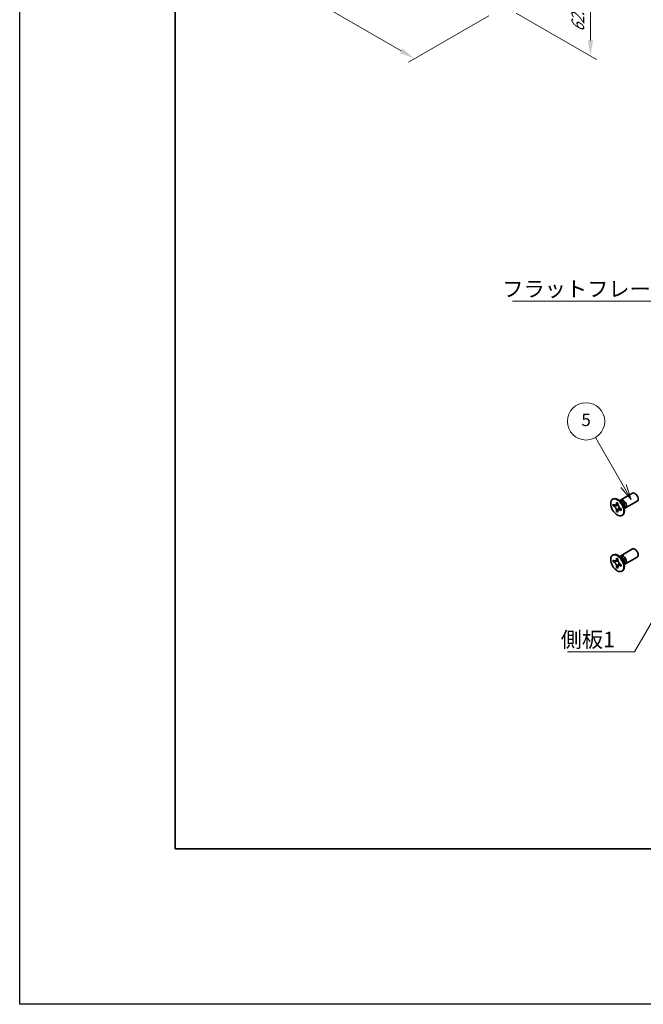
# Model space of a CAD drawing. Units: millimetres. Extents: x -50 to 7754, y -50 to 5560.
# Drawn here: x -50 to 151, y -50 to 267 of the extents above; entities that cross this region are included whole.
import ezdxf

# ---------------------------------------------------------------- set-up
doc = ezdxf.new("R2010")
doc.units = ezdxf.units.MM
doc.header["$LTSCALE"] = 2
doc.layers.get('Defpoints').update_dxf_attribs({"lineweight": 25})
for name, color, linetype, lineweight in [('Border (ISO)', 7, 'Continuous', 35), ('Dimension (ISO)', 7, 'Continuous', 18), ('Symbol (ISO)', 7, 'Continuous', 18), ('Symbol (TK)', 100, 'Continuous', 18), ('Visible (ISO)', 7, 'Continuous', 35), ('Visible Narrow (ISO)', 7, 'Continuous', 25)]:
    doc.layers.add(name, color=color, linetype=linetype, lineweight=lineweight)
doc.styles.add('Note Text (TK)', font='txt')
doc.styles.add('Note Text (TK2)', font='txt')
doc.dimstyles.new('Default - Method 1b (TK)', dxfattribs={"dimscale": 2, "dimtxt": 2.5, "dimasz": 2.5, "dimexe": 1, "dimexo": 1.5, "dimgap": 1, "dimtad": 1, "dimtoh": 1, "dimrnd": 1e-08, "dimdsep": 46, "dimtxsty": 'Note Text (TK)', "dimcen": 0.09, "dimdle": 5, "dimclrd": 100, "dimclre": 100, "dimclrt": 7, "dimadec": 1, "dimazin": 1, "dimtfac": 1, "dimtmove": 0, "dimatfit": 3, "dimfxl": 1, "dimtolj": 1, "dimlwd": -1, "dimlwe": -1, "dimarcsym": 0})
doc.dimstyles.new('Default - Method 1b (TK)$7', dxfattribs={"dimscale": 2, "dimtxt": 2.5, "dimasz": 2.5, "dimexe": 1, "dimexo": 1.5, "dimgap": 1, "dimtad": 1, "dimtoh": 1, "dimrnd": 1e-08, "dimdsep": 46, "dimtxsty": 'Note Text (TK)', "dimcen": 0.09, "dimdle": 5, "dimclrd": 100, "dimclre": 100, "dimclrt": 7, "dimadec": 1, "dimazin": 1, "dimtfac": 1, "dimtmove": 0, "dimatfit": 3, "dimfxl": 1, "dimtolj": 1, "dimlwd": -1, "dimlwe": -1, "dimarcsym": 0})

# ---------------------------------------------------------------- blocks, each defined once
blk = doc.blocks.new('図面枠 tk図枠')
at = {"layer": 'Border (ISO)'}
for p, q in [((14.5, 289), (14.5, 8)), ((14.5, 8), (405.5, 8))]:
    blk.add_line(p, q, dxfattribs=at)
blk = doc.blocks.new('バルーン6')
at = {"layer": 'Symbol (TK)', "color": 100}
for p, q in [((86.62, 66.43), (82.12, 74.23)), ((87.87, 64.27), (87.06, 66.68)), ((86.19, 66.18), (87.87, 64.27)), ((86.62, 66.43), (87.87, 64.27))]:
    blk.add_line(p, q, dxfattribs=at)
at = {"layer": 'Symbol (TK)'}
blk.add_circle((80.62, 76.83), 3, dxfattribs=at)
at = {"layer": 'Symbol (TK)', "color": 7, "insert": (80.62, 76.82), "char_height": 2, "attachment_point": 5, "style": 'Note Text (TK2)'}
blk.add_mtext('5', dxfattribs=at)
blk = doc.blocks.new('*D15')
at = {"layer": 'Defpoints', "color": 0}
for p in [(50.91, 300.6), (103.94, 269.98), (77.07, 254.47)]:
    blk.add_point(p, dxfattribs=at)
at = {"layer": 'Dimension (ISO)', "color": 100}
for p, q in [((47.91, 298.87), (22.04, 283.93)), ((28.37, 282.59), (72.74, 256.97)), ((100.94, 268.25), (75.07, 253.32))]:
    blk.add_line(p, q, dxfattribs=at)
for points in [[(28.78, 283.31), (27.95, 281.87), (24.04, 285.09)], [(73.15, 257.69), (72.32, 256.25), (77.07, 254.47)]]:
    blk.add_solid(points, dxfattribs=at)
at = {"layer": 'Dimension (ISO)', "color": 7, "insert": (48.71, 275.51), "char_height": 5, "attachment_point": 4, "rotation": 330, "style": 'Note Text (TK)'}
blk.add_mtext('\\A1;{\\Q30.000;\\W0.816;\\H0.816x;150}', dxfattribs=at)
blk = doc.blocks.new('*D16')
at = {"layer": 'Defpoints', "color": 0}
for p in [(105.88, 296.83), (106.77, 270.8), (133.64, 255.29)]:
    blk.add_point(p, dxfattribs=at)
at = {"layer": 'Dimension (ISO)', "color": 100}
for p, q in [((108.88, 295.09), (135.64, 279.65)), ((133.64, 275.8), (133.64, 260.29)), ((109.77, 269.07), (135.64, 254.13))]:
    blk.add_line(p, q, dxfattribs=at)
for points in [[(132.8, 275.8), (134.47, 275.8), (133.64, 280.8)], [(132.8, 260.29), (134.47, 260.29), (133.64, 255.29)]]:
    blk.add_solid(points, dxfattribs=at)
at = {"layer": 'Dimension (ISO)', "color": 7, "insert": (129.6, 263), "char_height": 5, "attachment_point": 4, "rotation": 89.9992, "style": 'Note Text (TK)'}
blk.add_mtext('\\A1;{\\Q29.999;\\W0.817;\\H0.816x;62.5}', dxfattribs=at)

msp = doc.modelspace()

# ---------------------------------------------------------------- linework, layer by layer
at = {"color": 6}
msp.add_lwpolyline([(-50, 1736), (7754.5, 1736), (7754.5, -50), (-50, -50)], close=True, dxfattribs=at)
at = {"layer": 'Visible (ISO)'}
for p, q in [((143.4225, 112.3849), (147.1772, 114.5527)), ((140.7704, 112.5857), (140.9472, 112.6878)), ((140.9976, 110.4776), (140.9976, 110.9675)), ((140.9976, 110.9675), (141.2097, 110.845)), ((142.0582, 111.3349), (142.0582, 111.5798)), ((142.0582, 111.5798), (142.4825, 111.3349)), ((142.4825, 111.3349), (142.4825, 111.0899)), ((143.6203, 111.6512), (142.8368, 112.2726)), ((143.1452, 112.028), (143.2058, 112.1479)), ((144.9225, 109.7868), (148.6772, 111.9546)), ((141.3069, 110.6562), (140.9976, 110.4776)), ((141.2097, 110.3551), (140.9976, 110.4776)), ((141.3069, 110.7953), (141.3069, 110.6562)), ((142.5695, 110.6076), (141.3069, 110.6562)), ((142.0582, 108.6405), (142.0582, 108.8854)), ((142.0582, 108.6405), (142.3676, 108.8191)), ((142.4825, 108.3955), (142.0582, 108.6405)), ((142.3676, 108.8191), (142.9568, 109.9368)), ((142.3676, 108.8191), (142.4881, 108.7495)), ((142.4825, 108.6405), (142.4825, 108.3955)), ((143.331, 109.6202), (143.5432, 109.4978)), ((143.5432, 109.0079), (143.331, 109.1304)), ((143.5432, 109.4978), (143.5432, 109.0079)), ((144.386, 110.325), (144.5324, 109.3358)), ((144.4748, 109.7252), (144.6089, 109.7176)), ((143.7704, 107.3896), (143.9472, 107.4917)), ((143.4225, 94.422), (147.1772, 96.5898)), ((140.7704, 94.6228), (140.9472, 94.7249)), ((140.9976, 92.5146), (140.9976, 93.0045)), ((140.9976, 93.0045), (141.2097, 92.8821)), ((141.3069, 92.6933), (140.9976, 92.5146)), ((141.2097, 92.3922), (140.9976, 92.5146)), ((141.3069, 92.8324), (141.3069, 92.6933)), ((142.5695, 92.6447), (141.3069, 92.6933)), ((142.0582, 93.372), (142.0582, 93.6169)), ((142.0582, 93.6169), (142.4825, 93.372)), ((142.3676, 90.8561), (142.9568, 91.9738)), ((142.4825, 93.372), (142.4825, 93.127)), ((143.6203, 93.6883), (142.8368, 94.3097)), ((143.1452, 94.0651), (143.2058, 94.185)), ((144.386, 92.362), (144.5324, 91.3728)), ((144.9225, 91.8239), (148.6772, 93.9917)), ((142.0582, 90.6775), (142.0582, 90.9225)), ((142.0582, 90.6775), (142.3676, 90.8561)), ((142.4825, 90.4326), (142.0582, 90.6775)), ((142.3676, 90.8561), (142.4881, 90.7866)), ((142.4825, 90.6775), (142.4825, 90.4326)), ((143.331, 91.6573), (143.5432, 91.5348)), ((143.5432, 91.045), (143.331, 91.1674)), ((143.5432, 91.5348), (143.5432, 91.045)), ((143.7704, 89.4267), (143.9472, 89.5287)), ((144.4748, 91.7622), (144.6089, 91.7547))]:
    msp.add_line(p, q, dxfattribs=at)
for centre, major_axis, start_param, end_param in [((147.9272, 113.2537), (-0.75, 1.299), 3.14159265, 6.28318531), ((142.4472, 110.0897), (-1.5, 2.5981), 3.14159265, 6.28318531), ((144.1725, 111.0859), (-0.75, 1.299), 2.78022553, 6.64455243), ((143.8189, 110.8817), (-0.625, 1.0825), 3.17115745, 6.25362051), ((142.4472, 92.1268), (-1.5, 2.5981), 3.14159265, 6.28318531), ((147.9272, 95.2907), (-0.75, 1.299), 3.14159265, 6.28318531), ((144.1725, 93.1229), (-0.75, 1.299), 2.78022553, 6.64455243), ((143.8189, 92.9188), (-0.625, 1.0825), 3.17115745, 6.25362051)]:
    msp.add_ellipse(centre, major_axis=major_axis, ratio=0.57735027, start_param=start_param, end_param=end_param, dxfattribs=at)
for centre in [(142.2704, 109.9877), (142.2704, 92.0247)]:
    msp.add_ellipse(centre, major_axis=(-1.5, 2.5981), ratio=0.57735027, dxfattribs=at)
for points, knots in [([(142.0582, 111.3349), (142.0582, 111.3055), (142.0571, 111.2768), (142.0524, 111.2199), (142.0489, 111.1919), (142.0341, 111.1082), (142.0189, 111.0559), (141.9776, 110.9594), (141.9512, 110.9158), (141.859, 110.8062), (141.7804, 110.7589), (141.6157, 110.724), (141.5356, 110.7263), (141.3727, 110.7645), (141.2914, 110.7978), (141.2097, 110.845)], [0, 0, 0, 0, 0.010798916, 0.010798916, 0.021961727, 0.021961727, 0.045257146, 0.045257146, 0.069525905, 0.069525905, 0.116754864, 0.116754864, 0.154152318, 0.154152318, 0.188823604, 0.188823604, 0.188823604, 0.188823604]), ([(143.331, 109.6202), (143.3056, 109.6349), (143.2801, 109.651), (143.2286, 109.6861), (143.2025, 109.7053), (143.1226, 109.7685), (143.0698, 109.8166), (142.9655, 109.9244), (142.9146, 109.9843), (142.7735, 110.1722), (142.6933, 110.3093), (142.5807, 110.5645), (142.5426, 110.679), (142.4943, 110.8949), (142.4825, 110.9956), (142.4825, 111.0899)], [0, 0, 0, 0, 0.010798916, 0.010798916, 0.021961727, 0.021961727, 0.045257146, 0.045257146, 0.069525905, 0.069525905, 0.116754864, 0.116754864, 0.154152318, 0.154152318, 0.188823604, 0.188823604, 0.188823604, 0.188823604]), ([(141.2097, 110.3551), (141.2352, 110.3404), (141.2606, 110.3244), (141.3122, 110.2893), (141.3382, 110.2701), (141.4181, 110.2069), (141.471, 110.1588), (141.5752, 110.051), (141.6262, 109.9911), (141.7672, 109.8032), (141.8475, 109.666), (141.96, 109.4109), (141.9981, 109.2964), (142.0464, 109.0805), (142.0582, 108.9798), (142.0582, 108.8854)], [0, 0, 0, 0, 0.010798916, 0.010798916, 0.021961727, 0.021961727, 0.045257146, 0.045257146, 0.069525905, 0.069525905, 0.116754864, 0.116754864, 0.154152318, 0.154152318, 0.188823604, 0.188823604, 0.188823604, 0.188823604]), ([(142.4967, 110.9031), (142.3821, 110.8939), (142.269, 110.8852), (142.0881, 110.8637), (142.016, 110.8521), (141.9141, 110.8285), (141.8787, 110.817), (141.8352, 110.7992), (141.8215, 110.7924), (141.8097, 110.7856)], [0.090164851, 0.090164851, 0.090164851, 0.090164851, 0.126194147, 0.126194147, 0.152815434, 0.152815434, 0.175356929, 0.175356929, 0.190911035, 0.190911035, 0.190911035, 0.190911035]), ([(142.4825, 108.6405), (142.4825, 108.7698), (142.5047, 108.8851), (142.5914, 109.0753), (142.6556, 109.1478), (142.8143, 109.2362), (142.9061, 109.2533), (143.1096, 109.2329), (143.2198, 109.1946), (143.331, 109.1304)], [0, 0, 0, 0, 0.047534213, 0.047534213, 0.095646709, 0.095646709, 0.141901189, 0.141901189, 0.189099427, 0.189099427, 0.189099427, 0.189099427]), ([(142.731, 109.1898), (142.755, 109.2036), (142.7847, 109.2249), (142.846, 109.2856), (142.8682, 109.3095), (142.9233, 109.374), (142.9577, 109.4179), (143.0352, 109.5224), (143.079, 109.5851), (143.1407, 109.6742), (143.1585, 109.7001), (143.1764, 109.726)], [0, 0, 0, 0, 0.031629042, 0.031629042, 0.046446308, 0.046446308, 0.066275841, 0.066275841, 0.090813147, 0.090813147, 0.100732171, 0.100732171, 0.100732171, 0.100732171]), ([(142.0582, 93.372), (142.0582, 93.3426), (142.0571, 93.3139), (142.0524, 93.257), (142.0489, 93.229), (142.0341, 93.1453), (142.0189, 93.093), (141.9776, 92.9964), (141.9512, 92.9529), (141.859, 92.8432), (141.7804, 92.796), (141.6157, 92.7611), (141.5356, 92.7634), (141.3727, 92.8016), (141.2914, 92.8349), (141.2097, 92.8821)], [0, 0, 0, 0, 0.010798916, 0.010798916, 0.021961727, 0.021961727, 0.045257146, 0.045257146, 0.069525905, 0.069525905, 0.116754864, 0.116754864, 0.154152318, 0.154152318, 0.188823604, 0.188823604, 0.188823604, 0.188823604]), ([(141.2097, 92.3922), (141.2352, 92.3775), (141.2606, 92.3615), (141.3122, 92.3263), (141.3382, 92.3071), (141.4181, 92.244), (141.471, 92.1959), (141.5752, 92.088), (141.6262, 92.0282), (141.7672, 91.8402), (141.8475, 91.7031), (141.96, 91.4479), (141.9981, 91.3335), (142.0464, 91.1175), (142.0582, 91.0168), (142.0582, 90.9225)], [0, 0, 0, 0, 0.010798916, 0.010798916, 0.021961727, 0.021961727, 0.045257146, 0.045257146, 0.069525905, 0.069525905, 0.116754864, 0.116754864, 0.154152318, 0.154152318, 0.188823604, 0.188823604, 0.188823604, 0.188823604]), ([(142.4967, 92.9402), (142.3821, 92.9309), (142.269, 92.9223), (142.0881, 92.9008), (142.016, 92.8892), (141.9141, 92.8656), (141.8787, 92.8541), (141.8352, 92.8363), (141.8215, 92.8294), (141.8097, 92.8226)], [0.090164851, 0.090164851, 0.090164851, 0.090164851, 0.126194147, 0.126194147, 0.152815434, 0.152815434, 0.175356929, 0.175356929, 0.190911035, 0.190911035, 0.190911035, 0.190911035]), ([(143.331, 91.6573), (143.3056, 91.672), (143.2801, 91.688), (143.2286, 91.7232), (143.2025, 91.7424), (143.1226, 91.8055), (143.0698, 91.8536), (142.9655, 91.9615), (142.9146, 92.0213), (142.7735, 92.2092), (142.6933, 92.3464), (142.5807, 92.6016), (142.5426, 92.716), (142.4943, 92.932), (142.4825, 93.0327), (142.4825, 93.127)], [0, 0, 0, 0, 0.010798916, 0.010798916, 0.021961727, 0.021961727, 0.045257146, 0.045257146, 0.069525905, 0.069525905, 0.116754864, 0.116754864, 0.154152318, 0.154152318, 0.188823604, 0.188823604, 0.188823604, 0.188823604]), ([(142.4825, 90.6775), (142.4825, 90.8069), (142.5047, 90.9222), (142.5914, 91.1124), (142.6556, 91.1849), (142.8143, 91.2733), (142.9061, 91.2903), (143.1096, 91.27), (143.2198, 91.2317), (143.331, 91.1674)], [0, 0, 0, 0, 0.047534213, 0.047534213, 0.095646709, 0.095646709, 0.141901189, 0.141901189, 0.189099427, 0.189099427, 0.189099427, 0.189099427]), ([(142.731, 91.2269), (142.755, 91.2407), (142.7847, 91.262), (142.846, 91.3227), (142.8682, 91.3466), (142.9233, 91.411), (142.9577, 91.4549), (143.0352, 91.5595), (143.079, 91.6221), (143.1407, 91.7113), (143.1585, 91.7371), (143.1764, 91.763)], [0, 0, 0, 0, 0.031629042, 0.031629042, 0.046446308, 0.046446308, 0.066275841, 0.066275841, 0.090813147, 0.090813147, 0.100732171, 0.100732171, 0.100732171, 0.100732171])]:
    msp.add_open_spline(points, degree=3, knots=knots, dxfattribs=at)
at = {"layer": 'Visible Narrow (ISO)'}
for centre, major_axis, start_param, end_param in [((143.6054, 110.7584), (-0.625, 1.0825), 3.59860257, 5.82617539), ((143.4443, 110.6654), (0.6774, -1.1733), 0.97012773, 2.17146493), ((143.6054, 92.7955), (-0.625, 1.0825), 3.59860257, 5.82617539), ((143.4443, 92.7025), (0.6774, -1.1733), 0.97012773, 2.17146493)]:
    msp.add_ellipse(centre, major_axis=major_axis, ratio=0.57735027, start_param=start_param, end_param=end_param, dxfattribs=at)
for points, knots in [([(142.4825, 111.3135), (142.4287, 111.34), (142.375, 111.3612), (142.2619, 111.3857), (142.2026, 111.387), (142.115, 111.363), (142.0866, 111.3513), (142.0582, 111.3349)], [0.0089731458, 0.0089731458, 0.0089731458, 0.0089731458, 0.0317856458, 0.0317856458, 0.0569418958, 0.0569418958, 0.0689731458, 0.0689731458, 0.0689731458, 0.0689731458]), ([(142.6234, 110.4679), (142.6183, 110.4678), (142.6131, 110.4677), (142.4928, 110.4657), (142.3726, 110.4666), (142.1321, 110.4685), (142.0119, 110.4695), (141.7815, 110.4655), (141.6713, 110.4607), (141.4712, 110.4393), (141.3812, 110.4228), (141.2704, 110.3855), (141.2381, 110.3715), (141.2097, 110.3551)], [-0.044806562, -0.044806562, -0.044806562, -0.044806562, -0.043683104, -0.043683104, -0.018526854, -0.018526854, 0.006629396, 0.006629396, 0.031785646, 0.031785646, 0.056941896, 0.056941896, 0.068973146, 0.068973146, 0.068973146, 0.068973146]), ([(142.0582, 108.8854), (142.0866, 108.9018), (142.115, 108.9228), (142.2026, 109), (142.2619, 109.0697), (142.3805, 109.2324), (142.4398, 109.3254), (142.5584, 109.5229), (142.6177, 109.6275), (142.7363, 109.8367), (142.7956, 109.9413), (142.8575, 110.0445), (142.8601, 110.0489), (142.8628, 110.0533)], [-0.068973146, -0.068973146, -0.068973146, -0.068973146, -0.056941896, -0.056941896, -0.031785646, -0.031785646, -0.006629396, -0.006629396, 0.018526854, 0.018526854, 0.043683104, 0.043683104, 0.044806562, 0.044806562, 0.044806562, 0.044806562]), ([(143.331, 109.1304), (143.3594, 109.1467), (143.3837, 109.1654), (143.4483, 109.2293), (143.4769, 109.2813), (143.5122, 109.3915), (143.5207, 109.4487), (143.5247, 109.5085)], [-0.0689731458, -0.0689731458, -0.0689731458, -0.0689731458, -0.0569418958, -0.0569418958, -0.0317856458, -0.0317856458, -0.0089731458, -0.0089731458, -0.0089731458, -0.0089731458]), ([(142.6234, 92.505), (142.6183, 92.5049), (142.6131, 92.5048), (142.4928, 92.5027), (142.3726, 92.5037), (142.1321, 92.5056), (142.0119, 92.5065), (141.7815, 92.5026), (141.6713, 92.4978), (141.4712, 92.4764), (141.3812, 92.4599), (141.2704, 92.4226), (141.2381, 92.4085), (141.2097, 92.3922)], [-0.044806562, -0.044806562, -0.044806562, -0.044806562, -0.043683104, -0.043683104, -0.018526854, -0.018526854, 0.006629396, 0.006629396, 0.031785646, 0.031785646, 0.056941896, 0.056941896, 0.068973146, 0.068973146, 0.068973146, 0.068973146]), ([(142.4825, 93.3506), (142.4287, 93.377), (142.375, 93.3983), (142.2619, 93.4228), (142.2026, 93.4241), (142.115, 93.4001), (142.0866, 93.3883), (142.0582, 93.372)], [0.0089731458, 0.0089731458, 0.0089731458, 0.0089731458, 0.0317856458, 0.0317856458, 0.0569418958, 0.0569418958, 0.0689731458, 0.0689731458, 0.0689731458, 0.0689731458]), ([(142.0582, 90.9225), (142.0866, 90.9388), (142.115, 90.9598), (142.2026, 91.0371), (142.2619, 91.1068), (142.3805, 91.2695), (142.4398, 91.3624), (142.5584, 91.56), (142.6177, 91.6646), (142.7363, 91.8738), (142.7956, 91.9784), (142.8575, 92.0816), (142.8601, 92.086), (142.8628, 92.0904)], [-0.068973146, -0.068973146, -0.068973146, -0.068973146, -0.056941896, -0.056941896, -0.031785646, -0.031785646, -0.006629396, -0.006629396, 0.018526854, 0.018526854, 0.043683104, 0.043683104, 0.044806562, 0.044806562, 0.044806562, 0.044806562]), ([(143.331, 91.1674), (143.3594, 91.1838), (143.3837, 91.2025), (143.4483, 91.2664), (143.4769, 91.3184), (143.5122, 91.4286), (143.5207, 91.4857), (143.5247, 91.5455)], [-0.0689731458, -0.0689731458, -0.0689731458, -0.0689731458, -0.0569418958, -0.0569418958, -0.0317856458, -0.0317856458, -0.0089731458, -0.0089731458, -0.0089731458, -0.0089731458])]:
    msp.add_open_spline(points, degree=3, knots=knots, dxfattribs=at)

# ---------------------------------------------------------------- block references
at = {"xscale": 2, "yscale": 2, "zscale": 2}
msp.add_blockref('図面枠 tk図枠', (-29, -16), dxfattribs=at)
at = {"layer": 'Symbol (TK)', "xscale": 2, "yscale": 2, "zscale": 2}
msp.add_blockref('バルーン6', (-29, -16), dxfattribs=at)

# ---------------------------------------------------------------- texts
at = {"layer": 'Symbol (ISO)', "color": 7, "char_height": 5, "attachment_point": 1, "line_spacing_factor": 1.5, "style": 'Note Text (TK)'}
for s, insert, width in [('{\\fＭＳ Ｐゴシック|b0|i0;フラットフレーム1}', (105.2914, 182.8098), 53.070178), ('{\\fＭＳ Ｐゴシック|b0|i0;側板1}', (124.0754, 69.9322), 18.71345)]:
    msp.add_mtext(s, dxfattribs=dict(at, insert=insert, width=width))

# ---------------------------------------------------------------- dimensions: what is measured, and where the dimension line sits
at = {"layer": 'Dimension (ISO)', "color": 100}
for base, p1, p2, angle, text, override, picture, middle in [((77.0682, 254.4705), (50.9052, 300.6025), (103.9382, 269.9839), 150, '{\\Q30.000;\\W0.816;\\H0.816x;<>}', {"dimgap": 1, "dimtoh": 0, "dimdec": 2, "dimlfac": 2.44949, "dimtol": 0, "dimlim": 0, "dimtp": 0, "dimtm": 0, "dimtdec": 2, "dimtofl": 0, "dimatfit": 1}, '*D15', (50.5517, 269.7798)), ((133.6364, 255.2868), (105.8828, 296.8262), (106.7663, 270.8002), 89.999206, '{\\Q29.999;\\W0.817;\\H0.816x;<>}', {"dimgap": 1, "dimtoh": 0, "dimdec": 2, "dimlfac": 2.401443, "dimtol": 0, "dimlim": 0, "dimtp": 0, "dimtm": 0, "dimtdec": 2, "dimtofl": 0, "dimatfit": 1}, '*D16', (133.6365, 268.0446))]:
    dim = msp.add_linear_dim(base=base, p1=p1, p2=p2, angle=angle, text=text, dimstyle='Default - Method 1b (TK)', override=override, dxfattribs=at)
    dim.commit()
    dim.dimension.update_dxf_attribs({"geometry": picture, "text_midpoint": middle, "dimtype": 160})

# ---------------------------------------------------------------- leaders
at = {"layer": 'Symbol (ISO)', "color": 100, "annotation_type": 0, "has_hookline": 1, "hookline_direction": 1}
for points, text_width in [([(179.4192, 148.3306), (163.3616, 176.3234), (158.3616, 176.3234)], 49.8295), ([(167.3881, 97.2126), (147.7888, 63.4583), (142.7888, 63.4583)], 16.5625)]:
    msp.add_leader(points, dimstyle='Default - Method 1b (TK)$7', override={"dimgap": 0, "dimtad": 1}, dxfattribs=dict(at, text_width=text_width))

doc.saveas('drawing.dxf')
